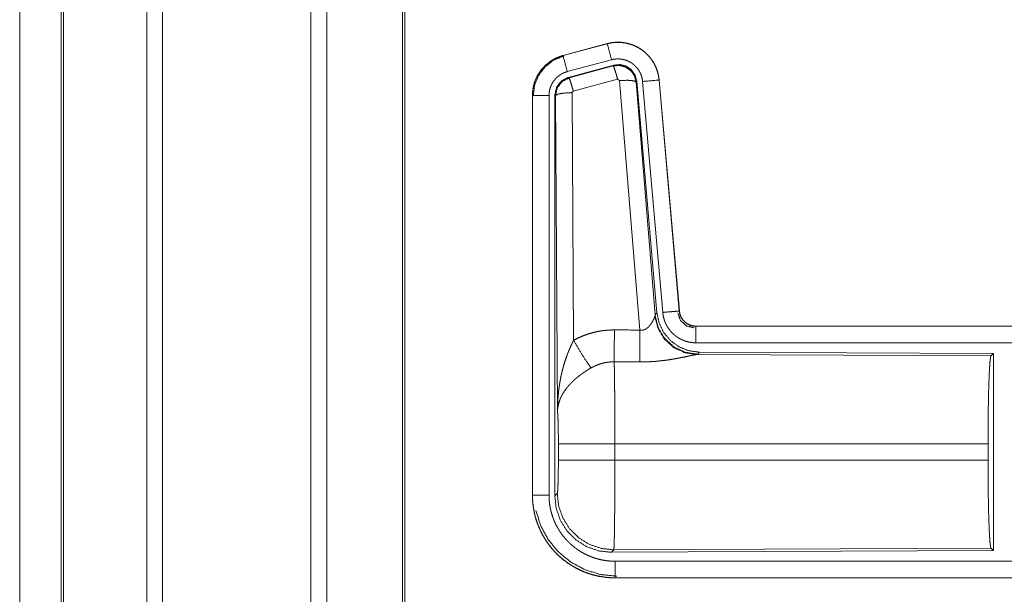
# Model space of a CAD drawing. Units: inches. Extents: x 24 to 136, y 13 to 116.
# Drawn here: x 92 to 95, y 18 to 20 of the extents above; entities that cross this region are included whole.
import ezdxf

# ---------------------------------------------------------------- set-up
doc = ezdxf.new("R2010")
doc.units = ezdxf.units.IN
doc.header["$MEASUREMENT"] = 0
doc.layers.add('1', color=7, linetype='Continuous', true_color=0xffffff)

msp = doc.modelspace()

# ---------------------------------------------------------------- linework, layer by layer
at = {"layer": '1', "color": 18, "linetype": 'Continuous', "lineweight": 18}
for p, q in [((92.4131, 17.2179), (92.4131, 87.2656)), ((92.4609, 87.2691), (92.4609, 17.2156)), ((92.909, 17.2156), (92.909, 87.2679)), ((92.9568, 87.2645), (92.9568, 17.2191)), ((92.1621, 87.1914), (92.1621, 17.2922)), ((93.1852, 17.2713), (93.1852, 87.2123)), ((93.1926, 87.2076), (93.1926, 17.2759)), ((92.1548, 17.2945), (92.1548, 87.1891)), ((92.0297, 51.4367), (92.0297, 17.6186)), ((92.0298, 17.6186), (92.0298, 51.4367)), ((93.8037, 19.4372), (93.6701, 19.4014)), ((93.6702, 19.401), (93.8038, 19.4368)), ((93.8037, 19.4372), (93.8038, 19.4368)), ((93.6701, 19.4014), (93.6702, 19.401)), ((93.6831, 19.3527), (93.8167, 19.3885)), ((93.6861, 19.3353), (93.8235, 19.3721)), ((93.6882, 19.3337), (93.8219, 19.3698)), ((93.8219, 19.3698), (93.8235, 19.3721)), ((93.6861, 19.3353), (93.6882, 19.3337)), ((93.8348, 19.3302), (93.7011, 19.2942)), ((93.8411, 19.3258), (93.8348, 19.3302)), ((93.9023, 18.5728), (93.8411, 19.3258)), ((93.8925, 19.3238), (93.8909, 19.3215)), ((93.8925, 19.3238), (93.9537, 18.6246)), ((93.9604, 19.3274), (93.96, 19.3273)), ((93.96, 19.3273), (94.021, 18.6303)), ((94.0214, 18.6303), (93.9604, 19.3274)), ((93.7011, 19.2942), (93.6975, 19.2893)), ((93.8909, 19.3215), (93.948, 18.6184)), ((93.9102, 19.323), (93.9712, 18.6259)), ((93.5775, 19.2807), (93.5779, 19.2807)), ((93.5775, 19.2807), (93.5775, 18.0745)), ((93.5779, 18.0745), (93.5779, 19.2807)), ((93.6278, 18.0745), (93.6278, 19.2807)), ((93.6454, 18.0721), (93.6454, 19.2822)), ((93.6475, 19.2806), (93.6454, 19.2822)), ((93.6534, 18.3275), (93.6475, 19.2806)), ((93.6975, 19.2893), (93.7021, 18.542)), ((93.9473, 18.6137), (93.948, 18.6184)), ((93.948, 18.6184), (93.9537, 18.6246)), ((94.0214, 18.6303), (94.021, 18.6303)), ((94.0712, 18.5847), (94.0712, 18.5843)), ((99.6027, 18.5847), (94.0712, 18.5847)), ((94.0712, 18.5843), (98.5628, 18.5843)), ((94.0712, 18.5343), (98.5628, 18.5343)), ((94.0769, 18.4998), (94.0731, 18.4988)), ((94.0731, 18.4988), (94.9622, 18.4949)), ((94.0826, 18.506), (94.0769, 18.4998)), ((94.0826, 18.506), (94.9696, 18.5021)), ((94.9622, 18.4949), (94.9696, 18.5021)), ((94.9696, 18.5021), (94.9696, 17.9072)), ((93.6561, 18.1798), (93.6561, 18.2296)), ((94.9533, 18.2296), (93.8267, 18.2296)), ((93.8267, 18.2296), (93.8267, 18.1798)), ((94.9533, 18.2296), (94.9533, 18.1798)), ((93.8267, 18.1798), (94.9533, 18.1798)), ((93.5775, 18.0745), (93.5779, 18.0745)), ((93.6454, 18.0721), (93.6527, 18.0794)), ((93.8234, 17.9095), (93.816, 17.9022)), ((94.9696, 17.9072), (93.816, 17.9022)), ((94.9622, 17.9145), (93.8234, 17.9095)), ((94.9696, 17.9072), (94.9622, 17.9145)), ((98.5628, 17.8751), (93.8273, 17.8751)), ((93.8273, 17.8247), (93.8273, 17.8251)), ((93.8273, 17.8251), (98.5628, 17.8251)), ((99.6027, 17.8247), (93.8273, 17.8247))]:
    msp.add_line(p, q, dxfattribs=at)
for points, knots in [([(93.9604, 19.3274), (93.9585, 19.3409), (93.9551, 19.3541), (93.9503, 19.3668), (93.9442, 19.379), (93.9367, 19.3904), (93.9281, 19.4009), (93.9184, 19.4104), (93.9077, 19.4188), (93.8961, 19.426), (93.8838, 19.4319), (93.871, 19.4364), (93.8577, 19.4395), (93.8442, 19.4412), (93.8305, 19.4413), (93.817, 19.44), (93.8037, 19.4372)], [0, 0, 0.062526, 0.125052, 0.187562, 0.250064, 0.312552, 0.375044, 0.437529, 0.500004, 0.562475, 0.624961, 0.687462, 0.749942, 0.812463, 0.874959, 0.937485, 1, 1]), ([(93.8038, 19.4368), (93.8104, 19.4383), (93.8171, 19.4396), (93.8238, 19.4404), (93.8305, 19.4409), (93.8373, 19.441), (93.8441, 19.4407), (93.8458, 19.4406), (93.8475, 19.4405), (93.8492, 19.4403), (93.8509, 19.4401), (93.8543, 19.4397), (93.8576, 19.4391), (93.8643, 19.4378), (93.8708, 19.4361), (93.8772, 19.434), (93.8836, 19.4316), (93.8852, 19.4309), (93.8867, 19.4302), (93.8883, 19.4295), (93.8898, 19.4288), (93.8929, 19.4273), (93.8959, 19.4257), (93.9017, 19.4223), (93.9074, 19.4185), (93.9128, 19.4145), (93.918, 19.4102), (93.9193, 19.409), (93.9206, 19.4079), (93.9218, 19.4067), (93.9231, 19.4055), (93.9255, 19.4031), (93.9278, 19.4006), (93.9322, 19.3955), (93.9364, 19.3902), (93.9402, 19.3846), (93.9438, 19.3788), (93.9446, 19.3774), (93.9455, 19.3759), (93.9463, 19.3743), (93.947, 19.3728), (93.9485, 19.3698), (93.95, 19.3667), (93.9525, 19.3604), (93.9547, 19.354), (93.9566, 19.3475), (93.9581, 19.3409), (93.9587, 19.3375), (93.9592, 19.3342), (93.9597, 19.3308), (93.96, 19.3273)], [0, 0, 0.031416, 0.062625, 0.093727, 0.124843, 0.156033, 0.187391, 0.19526, 0.203138, 0.210996, 0.218835, 0.234462, 0.250062, 0.281189, 0.312279, 0.343452, 0.374781, 0.382648, 0.39053, 0.398396, 0.406246, 0.421901, 0.437534, 0.468659, 0.499746, 0.530909, 0.562195, 0.570047, 0.577919, 0.585782, 0.593647, 0.609328, 0.624968, 0.656132, 0.687226, 0.718356, 0.749598, 0.757439, 0.765304, 0.773184, 0.781056, 0.796765, 0.812404, 0.843584, 0.874695, 0.905809, 0.937037, 0.952718, 0.968467, 0.984237, 1, 1]), ([(93.8167, 19.3885), (93.8056, 19.4297), (93.8038, 19.4368)], [0, 0, 0.854686, 1, 1]), ([(93.67, 19.4014), (93.6508, 19.3945), (93.633, 19.3846), (93.617, 19.3719), (93.6033, 19.3567), (93.5922, 19.3396), (93.5841, 19.3209), (93.5791, 19.301), (93.5775, 19.2807)], [0, 0, 0.125015, 0.250026, 0.375018, 0.499992, 0.624981, 0.749983, 0.874976, 1, 1]), ([(93.5779, 19.2807), (93.5783, 19.2909), (93.5795, 19.301), (93.5816, 19.3109), (93.5845, 19.3207), (93.5849, 19.3219), (93.5853, 19.3231), (93.5858, 19.3243), (93.5862, 19.3255), (93.5872, 19.3279), (93.5881, 19.3302), (93.5903, 19.3348), (93.5926, 19.3394), (93.5977, 19.3481), (93.6036, 19.3564), (93.6051, 19.3585), (93.6068, 19.3605), (93.6084, 19.3624), (93.6101, 19.3643), (93.6136, 19.368), (93.6172, 19.3715), (93.6249, 19.3782), (93.6331, 19.3842), (93.6342, 19.3849), (93.6353, 19.3856), (93.6364, 19.3863), (93.6375, 19.3869), (93.6397, 19.3883), (93.6419, 19.3895), (93.6464, 19.3919), (93.651, 19.3941), (93.6556, 19.3961), (93.6604, 19.3979), (93.6628, 19.3987), (93.6652, 19.3995), (93.6665, 19.3999), (93.6677, 19.4003), (93.6683, 19.4005), (93.6689, 19.4006), (93.6695, 19.4008), (93.6698, 19.4009), (93.67, 19.4009), (93.6702, 19.401)], [0, 0, 0.062685, 0.124927, 0.187146, 0.249752, 0.257642, 0.265517, 0.273382, 0.281237, 0.296909, 0.312548, 0.343724, 0.37483, 0.437019, 0.499569, 0.515312, 0.53105, 0.546749, 0.562398, 0.593618, 0.624729, 0.686921, 0.749391, 0.757247, 0.765104, 0.772995, 0.780878, 0.796603, 0.812282, 0.843595, 0.874812, 0.905983, 0.9372, 0.952848, 0.968548, 0.976367, 0.984239, 0.988187, 0.992092, 0.996029, 0.998016, 0.999009, 1, 1]), ([(93.58, 19.2788), (93.5841, 19.3112), (93.5965, 19.3414), (93.6162, 19.3674), (93.642, 19.3873), (93.6721, 19.3998)], [0, 0, 0.200401, 0.400556, 0.600493, 0.80028, 1, 1]), ([(93.6831, 19.3527), (93.672, 19.394), (93.6702, 19.401)], [0, 0, 0.854715, 1, 1]), ([(93.8167, 19.3885), (93.8207, 19.3894), (93.8247, 19.3902), (93.8287, 19.3907), (93.8327, 19.391), (93.8368, 19.391), (93.8408, 19.3909), (93.8419, 19.3908), (93.8429, 19.3907), (93.8439, 19.3906), (93.8449, 19.3905), (93.8469, 19.3902), (93.8489, 19.3899), (93.8529, 19.3891), (93.8568, 19.3881), (93.8607, 19.3868), (93.8645, 19.3854), (93.8664, 19.3846), (93.8682, 19.3837), (93.8701, 19.3828), (93.8719, 19.3819), (93.8754, 19.3798), (93.8787, 19.3776), (93.882, 19.3752), (93.8851, 19.3726), (93.8866, 19.3712), (93.8881, 19.3698), (93.8896, 19.3684), (93.891, 19.3669), (93.8936, 19.3638), (93.8961, 19.3606), (93.8984, 19.3573), (93.9005, 19.3538), (93.901, 19.3529), (93.9015, 19.352), (93.902, 19.3511), (93.9025, 19.3502), (93.9034, 19.3484), (93.9042, 19.3465), (93.9058, 19.3428), (93.9071, 19.3389), (93.9082, 19.3351), (93.9091, 19.3311), (93.9095, 19.3291), (93.9098, 19.3271), (93.91, 19.325), (93.9102, 19.323)], [0, 0, 0.031382, 0.062608, 0.093726, 0.12483, 0.156008, 0.187353, 0.19523, 0.203114, 0.210958, 0.218814, 0.234464, 0.250076, 0.281179, 0.31226, 0.343419, 0.37475, 0.39049, 0.406206, 0.421893, 0.437528, 0.468649, 0.499756, 0.530903, 0.562174, 0.577923, 0.593628, 0.609311, 0.624974, 0.656102, 0.6872, 0.718326, 0.749599, 0.75744, 0.765302, 0.773181, 0.781058, 0.796757, 0.81242, 0.843594, 0.874696, 0.905818, 0.937039, 0.952725, 0.968466, 0.984237, 1, 1]), ([(93.8219, 19.3698), (93.8409, 19.3714), (93.8593, 19.3665), (93.875, 19.3555), (93.8859, 19.3399), (93.8909, 19.3215)], [0, 0, 0.199906, 0.399924, 0.599918, 0.799967, 1, 1]), ([(93.8348, 19.3302), (93.829, 19.3502), (93.8244, 19.3644), (93.8219, 19.3698)], [0, 0, 0.499936, 0.857197, 1, 1]), ([(93.8236, 19.3721), (93.8426, 19.3738), (93.861, 19.3689), (93.8766, 19.3579), (93.8876, 19.3423), (93.8925, 19.3238)], [0, 0, 0.200117, 0.400068, 0.599984, 0.799937, 1, 1]), ([(93.6278, 19.2807), (93.6281, 19.2868), (93.6288, 19.2928), (93.6301, 19.2988), (93.6318, 19.3046), (93.6323, 19.3061), (93.6328, 19.3075), (93.6334, 19.3089), (93.634, 19.3103), (93.6353, 19.3131), (93.6366, 19.3158), (93.6397, 19.3211), (93.6432, 19.326), (93.6442, 19.3273), (93.6451, 19.3284), (93.6461, 19.3296), (93.6471, 19.3307), (93.6492, 19.333), (93.6514, 19.3351), (93.656, 19.3391), (93.6609, 19.3426), (93.6622, 19.3435), (93.6635, 19.3443), (93.6648, 19.3451), (93.6662, 19.3458), (93.6689, 19.3473), (93.6716, 19.3486), (93.6772, 19.3509), (93.6831, 19.3527)], [0, 0, 0.06268, 0.124933, 0.187152, 0.249759, 0.265508, 0.281247, 0.296901, 0.312527, 0.343716, 0.374829, 0.43703, 0.499562, 0.515328, 0.531063, 0.546778, 0.562435, 0.593639, 0.624773, 0.686964, 0.749431, 0.765146, 0.780893, 0.796647, 0.812316, 0.843637, 0.874852, 0.937277, 1, 1]), ([(93.6454, 19.2822), (93.6506, 19.3055), (93.665, 19.3243), (93.6861, 19.3353)], [0, 0, 0.333355, 0.666665, 1, 1]), ([(93.6475, 19.2806), (93.6527, 19.3039), (93.6671, 19.3227), (93.6882, 19.3337)], [0, 0, 0.333396, 0.66675, 1, 1]), ([(93.7011, 19.2942), (93.6953, 19.3142), (93.6907, 19.3283), (93.6882, 19.3337)], [0, 0, 0.499917, 0.857192, 1, 1]), ([(93.8411, 19.3258), (93.8653, 19.3266), (93.8834, 19.325), (93.8909, 19.3215)], [0, 0, 0.47798, 0.836773, 1, 1]), ([(93.9102, 19.323), (93.9528, 19.3267), (93.96, 19.3273)], [0, 0, 0.854584, 1, 1]), ([(93.6278, 19.2807), (93.6033, 19.2807), (93.5779, 19.2807)], [0, 0, 0.490229, 1, 1]), ([(93.6975, 19.2893), (93.673, 19.288), (93.6548, 19.2849), (93.6475, 19.2806)], [0, 0, 0.476984, 0.83649, 1, 1]), ([(93.9023, 18.5728), (93.9049, 18.5724), (93.9075, 18.5722), (93.9088, 18.5723), (93.9101, 18.5724), (93.9114, 18.5726), (93.9126, 18.5728), (93.9138, 18.5732), (93.915, 18.5735), (93.9156, 18.5738), (93.9162, 18.574), (93.9168, 18.5742), (93.9173, 18.5745), (93.9195, 18.5756), (93.9216, 18.5768), (93.9235, 18.5782), (93.9253, 18.5796), (93.927, 18.5812), (93.9286, 18.5827), (93.9293, 18.5835), (93.9301, 18.5844), (93.9308, 18.5852), (93.9315, 18.586), (93.9329, 18.5877), (93.9342, 18.5893), (93.9366, 18.5927), (93.9387, 18.596), (93.9392, 18.5969), (93.9397, 18.5977), (93.9402, 18.5985), (93.9407, 18.5993), (93.9416, 18.601), (93.9425, 18.6026), (93.944, 18.6056), (93.9453, 18.6086), (93.9457, 18.6093), (93.9459, 18.6099), (93.9462, 18.6106), (93.9465, 18.6113), (93.9469, 18.6125), (93.9473, 18.6137)], [0, 0, 0.039955, 0.07954, 0.099514, 0.11926, 0.138743, 0.158018, 0.177026, 0.196005, 0.205461, 0.214894, 0.224319, 0.233721, 0.270769, 0.307251, 0.343022, 0.378057, 0.412559, 0.446627, 0.463489, 0.480257, 0.49688, 0.513382, 0.545864, 0.577886, 0.640422, 0.701124, 0.715937, 0.730678, 0.745182, 0.759524, 0.787684, 0.815096, 0.867468, 0.916265, 0.92786, 0.939156, 0.950171, 0.960884, 0.981218, 1, 1]), ([(94.0731, 18.4988), (94.0369, 18.5046), (94.0037, 18.5206), (93.9763, 18.5457), (93.957, 18.5776), (93.9473, 18.6137)], [0, 0, 0.197934, 0.396855, 0.597002, 0.798208, 1, 1]), ([(94.0769, 18.4998), (94.0391, 18.5057), (94.0046, 18.5223), (93.9764, 18.5482), (93.957, 18.5812), (93.948, 18.6184)], [0, 0, 0.199984, 0.399975, 0.60002, 0.800043, 1, 1]), ([(93.9537, 18.6246), (93.9604, 18.5934), (93.9745, 18.5647), (93.9951, 18.5403), (94.0211, 18.5218), (94.0509, 18.5101), (94.0826, 18.506)], [0, 0, 0.166704, 0.333363, 0.499998, 0.666652, 0.833316, 1, 1]), ([(93.9712, 18.6259), (93.9956, 18.6281), (94.021, 18.6303)], [0, 0, 0.490192, 1, 1]), ([(93.9712, 18.6259), (93.9717, 18.6213), (93.9725, 18.6167), (93.9734, 18.6121), (93.9746, 18.6077), (93.9759, 18.6032), (93.9775, 18.5988), (93.9783, 18.5967), (93.9792, 18.5945), (93.9797, 18.5935), (93.9802, 18.5924), (93.9807, 18.5913), (93.9812, 18.5903), (93.9834, 18.5861), (93.9857, 18.5821), (93.9882, 18.5783), (93.9909, 18.5745), (93.9938, 18.5708), (93.9968, 18.5673), (93.9984, 18.5656), (94, 18.5639), (94.0017, 18.5623), (94.0034, 18.5607), (94.0069, 18.5576), (94.0105, 18.5547), (94.0143, 18.552), (94.0181, 18.5495), (94.0201, 18.5483), (94.0221, 18.5471), (94.0232, 18.5466), (94.0242, 18.546), (94.0252, 18.5455), (94.0263, 18.5449), (94.0305, 18.5429), (94.0348, 18.5412), (94.0391, 18.5396), (94.0436, 18.5382), (94.048, 18.537), (94.0526, 18.5361), (94.0549, 18.5357), (94.0572, 18.5353), (94.0595, 18.535), (94.0618, 18.5348), (94.0665, 18.5344), (94.0712, 18.5343)], [0, 0, 0.031417, 0.062647, 0.093785, 0.124864, 0.155972, 0.187165, 0.202831, 0.218539, 0.22642, 0.234278, 0.242143, 0.250006, 0.281285, 0.312416, 0.343508, 0.374594, 0.405785, 0.437095, 0.452809, 0.468559, 0.484223, 0.499872, 0.53106, 0.562151, 0.593238, 0.624364, 0.639971, 0.655616, 0.66346, 0.671307, 0.6792, 0.687053, 0.718438, 0.74966, 0.780781, 0.811842, 0.842987, 0.874197, 0.88983, 0.905581, 0.921323, 0.937067, 0.968502, 1, 1]), ([(94.0166, 18.625), (94.0246, 18.6019), (94.0426, 18.5854), (94.0663, 18.5794)], [0, 0, 0.333303, 0.666652, 1, 1]), ([(94.021, 18.6303), (94.0216, 18.6256), (94.0227, 18.6211), (94.0234, 18.6189), (94.0241, 18.6167), (94.0246, 18.6156), (94.025, 18.6145), (94.0255, 18.6134), (94.026, 18.6124), (94.0283, 18.6083), (94.0309, 18.6045), (94.0323, 18.6026), (94.0338, 18.6008), (94.0347, 18.6), (94.0355, 18.5991), (94.0363, 18.5983), (94.0372, 18.5975), (94.0407, 18.5945), (94.0446, 18.5919), (94.0456, 18.5913), (94.0466, 18.5907), (94.0476, 18.5902), (94.0486, 18.5896), (94.0508, 18.5886), (94.0529, 18.5877), (94.0573, 18.5862), (94.0619, 18.5852), (94.0642, 18.5848), (94.0665, 18.5845), (94.0677, 18.5844), (94.0688, 18.5843), (94.07, 18.5843), (94.0712, 18.5843)], [0, 0, 0.062657, 0.124855, 0.155978, 0.187185, 0.202829, 0.218545, 0.234316, 0.250002, 0.312454, 0.374623, 0.405786, 0.437103, 0.452854, 0.468551, 0.484276, 0.499917, 0.562139, 0.624415, 0.640014, 0.655608, 0.671377, 0.687071, 0.718473, 0.749708, 0.811856, 0.874169, 0.905601, 0.937007, 0.952742, 0.968538, 0.98423, 1, 1]), ([(94.0712, 18.5847), (94.062, 18.5856), (94.0531, 18.5881), (94.0448, 18.5922), (94.0374, 18.5978), (94.0312, 18.6047), (94.0264, 18.6126), (94.0231, 18.6212), (94.0214, 18.6303)], [0, 0, 0.125072, 0.250003, 0.374988, 0.50002, 0.625, 0.74998, 0.874956, 1, 1]), ([(94.0712, 18.5343), (94.0712, 18.577), (94.0712, 18.5843)], [0, 0, 0.854667, 1, 1]), ([(93.7021, 18.542), (93.7164, 18.5492), (93.7311, 18.5556), (93.7461, 18.5609), (93.7614, 18.5654), (93.7692, 18.5672), (93.7771, 18.5688), (93.781, 18.5695), (93.785, 18.5702), (93.789, 18.5708), (93.793, 18.5713), (93.8091, 18.5728), (93.8252, 18.5732)], [0, 0, 0.125027, 0.249358, 0.373409, 0.497708, 0.560154, 0.622789, 0.654269, 0.685768, 0.717189, 0.74864, 0.8742, 1, 1]), ([(93.8247, 18.4769), (93.8248, 18.5), (93.8252, 18.5732)], [0, 0, 0.240423, 1, 1]), ([(93.9017, 18.4765), (93.9019, 18.4997), (93.9023, 18.5728)], [0, 0, 0.24053, 1, 1]), ([(93.6534, 18.3275), (93.6534, 18.3292), (93.6534, 18.3327), (93.6534, 18.3344), (93.6535, 18.3379), (93.6536, 18.3414), (93.6538, 18.3483), (93.6541, 18.3552), (93.655, 18.369), (93.6562, 18.3828), (93.657, 18.3897), (93.6578, 18.3966), (93.6588, 18.4034), (93.6598, 18.4103), (93.6622, 18.4239), (93.665, 18.4375), (93.6665, 18.4443), (93.6682, 18.451), (93.6699, 18.4578), (93.6718, 18.4645), (93.6758, 18.4778), (93.6802, 18.491), (93.6814, 18.4943), (93.6826, 18.4975), (93.6838, 18.5008), (93.6851, 18.5041), (93.6877, 18.5105), (93.6904, 18.5169), (93.6931, 18.5233), (93.696, 18.5296), (93.699, 18.5358), (93.7021, 18.542)], [0, 0, 0.007801, 0.023425, 0.031234, 0.046846, 0.062459, 0.093678, 0.12489, 0.187282, 0.249664, 0.280863, 0.312051, 0.343231, 0.374412, 0.436792, 0.49927, 0.530572, 0.56189, 0.593217, 0.62453, 0.687195, 0.749949, 0.765668, 0.781379, 0.797075, 0.812759, 0.844069, 0.875341, 0.906563, 0.937737, 0.968897, 1, 1]), ([(93.7021, 18.542), (93.7226, 18.5069), (93.7408, 18.478), (93.7549, 18.4585)], [0, 0, 0.411269, 0.756839, 1, 1]), ([(94.0731, 18.4988), (94.0709, 18.4985), (94.0683, 18.498), (94.0676, 18.4979), (94.0669, 18.4978), (94.0661, 18.4976), (94.0653, 18.4975), (94.0637, 18.4972), (94.062, 18.4969), (94.0584, 18.4961), (94.0545, 18.4953), (94.0504, 18.4945), (94.0437, 18.493), (94.0401, 18.4923), (94.0389, 18.492), (94.0364, 18.4915), (94.0314, 18.4905), (94.0262, 18.4895), (94.0208, 18.4884), (94.0153, 18.4874), (94.0097, 18.4863), (94.0039, 18.4853), (94.001, 18.4848), (93.998, 18.4844), (93.995, 18.4839), (93.992, 18.4834), (93.9859, 18.4825), (93.9798, 18.4817), (93.9673, 18.4801), (93.9544, 18.4788), (93.9479, 18.4782), (93.9414, 18.4778), (93.9349, 18.4774), (93.9283, 18.477), (93.9151, 18.4766), (93.9017, 18.4765)], [0, 0, 0.012739, 0.028008, 0.032206, 0.036521, 0.040991, 0.045542, 0.055034, 0.065032, 0.086278, 0.109198, 0.133704, 0.173309, 0.194316, 0.201497, 0.216044, 0.245816, 0.276446, 0.307925, 0.340213, 0.3733, 0.407146, 0.424338, 0.441671, 0.459144, 0.476719, 0.512175, 0.548001, 0.620913, 0.69535, 0.733, 0.770805, 0.808692, 0.846743, 0.923126, 1, 1]), ([(94.9533, 18.2296), (94.9534, 18.2747), (94.9538, 18.3184), (94.9545, 18.3596), (94.9554, 18.3971), (94.9565, 18.4296), (94.9577, 18.4563), (94.9592, 18.4765), (94.9607, 18.4895), (94.9622, 18.4949)], [0, 0, 0.16967, 0.33442, 0.489469, 0.630308, 0.752868, 0.853599, 0.929606, 0.978759, 1, 1]), ([(93.8247, 18.4769), (93.8155, 18.4767), (93.8063, 18.4758), (93.804, 18.4755), (93.8018, 18.4752), (93.7995, 18.4748), (93.7972, 18.4743), (93.7928, 18.4734), (93.7883, 18.4723), (93.7797, 18.4697), (93.7712, 18.4665), (93.763, 18.4628), (93.7549, 18.4585)], [0, 0, 0.12614, 0.251884, 0.283401, 0.314907, 0.346494, 0.378, 0.440769, 0.503197, 0.627435, 0.751222, 0.875262, 1, 1]), ([(93.8247, 18.4769), (93.8249, 18.4683), (93.8249, 18.4672), (93.825, 18.4648), (93.825, 18.4636), (93.8251, 18.4585), (93.8253, 18.4476), (93.8255, 18.4355), (93.8257, 18.4224), (93.8258, 18.4154), (93.8258, 18.4118), (93.826, 18.393), (93.8262, 18.3772), (93.8263, 18.3605), (93.8264, 18.3431), (93.8265, 18.3342), (93.8265, 18.325), (93.8266, 18.3066), (93.8267, 18.2878), (93.8267, 18.2687), (93.8267, 18.2492), (93.8267, 18.2443), (93.8267, 18.2419), (93.8267, 18.2345), (93.8267, 18.2296)], [0, 0, 0.034603, 0.039316, 0.04896, 0.053891, 0.074323, 0.118549, 0.167217, 0.220325, 0.248567, 0.263119, 0.339076, 0.403304, 0.470565, 0.540872, 0.577188, 0.614036, 0.688719, 0.764692, 0.841954, 0.920526, 0.940368, 0.950299, 0.980112, 1, 1]), ([(93.7549, 18.4585), (93.7495, 18.4553), (93.7441, 18.4521), (93.7388, 18.4487), (93.7336, 18.4452), (93.731, 18.4434), (93.7284, 18.4416), (93.7259, 18.4398), (93.7233, 18.4379), (93.7184, 18.4342), (93.7135, 18.4303), (93.7112, 18.4283), (93.7088, 18.4264), (93.7065, 18.4244), (93.7043, 18.4224), (93.6999, 18.4183), (93.6958, 18.4142), (93.6917, 18.4101), (93.6879, 18.4059), (93.6861, 18.4037), (93.6842, 18.4016), (93.6833, 18.4005), (93.6825, 18.3994), (93.6816, 18.3984), (93.6807, 18.3973), (93.6744, 18.3885), (93.6689, 18.3798), (93.6665, 18.3753), (93.6643, 18.3709), (93.6633, 18.3687), (93.6623, 18.3665), (93.6613, 18.3642), (93.6605, 18.362), (93.6575, 18.3531), (93.6554, 18.3444), (93.6546, 18.3401), (93.654, 18.3358), (93.6538, 18.3337), (93.6536, 18.3316), (93.6535, 18.3306), (93.6535, 18.3296), (93.6534, 18.3285), (93.6534, 18.3275)], [0, 0, 0.036343, 0.07268, 0.109001, 0.14533, 0.163499, 0.181667, 0.199865, 0.218019, 0.254089, 0.289895, 0.307677, 0.32534, 0.342881, 0.360267, 0.394607, 0.428452, 0.461815, 0.494762, 0.511086, 0.527335, 0.535397, 0.543456, 0.551491, 0.559502, 0.621832, 0.681643, 0.710748, 0.739402, 0.75357, 0.767625, 0.781611, 0.795492, 0.849552, 0.901472, 0.926732, 0.951568, 0.963828, 0.975992, 0.982031, 0.988054, 0.994048, 1, 1]), ([(93.6561, 18.2296), (93.656, 18.2563), (93.6556, 18.2811), (93.655, 18.3022), (93.6543, 18.318), (93.6534, 18.3275)], [0, 0, 0.27271, 0.525793, 0.741021, 0.902928, 1, 1]), ([(93.8267, 18.2296), (93.7896, 18.2296), (93.7223, 18.2296), (93.6748, 18.2296), (93.6561, 18.2296)], [0, 0, 0.217551, 0.611828, 0.890309, 1, 1]), ([(93.6527, 18.0794), (93.6538, 18.0852), (93.6547, 18.0998), (93.6555, 18.1219), (93.6559, 18.1494), (93.6561, 18.1798)], [0, 0, 0.058268, 0.204005, 0.424032, 0.697904, 1, 1]), ([(93.8267, 18.1798), (93.7896, 18.1798), (93.7223, 18.1798), (93.6748, 18.1798), (93.6561, 18.1798)], [0, 0, 0.217551, 0.611828, 0.890309, 1, 1]), ([(93.8267, 18.1798), (93.8267, 18.1668), (93.8267, 18.141), (93.8266, 18.1156), (93.8266, 18.103), (93.8266, 18.0968), (93.8265, 18.0906), (93.8265, 18.0845), (93.8264, 18.0666), (93.8263, 18.0437), (93.8262, 18.0326), (93.8261, 18.0219), (93.826, 18.0167), (93.826, 18.0115), (93.8259, 18.0015), (93.8256, 17.9829), (93.8255, 17.9743), (93.8254, 17.9661), (93.8252, 17.9566), (93.8252, 17.9547), (93.8251, 17.9529), (93.8251, 17.9512), (93.825, 17.9445), (93.8248, 17.9384), (93.8247, 17.9328), (93.8245, 17.9279), (93.8244, 17.9235), (93.8243, 17.9215), (93.8241, 17.9188), (93.8241, 17.9179), (93.8241, 17.9171), (93.824, 17.9164), (93.8239, 17.9137), (93.8237, 17.9117), (93.8235, 17.9103), (93.8234, 17.9095)], [0, 0, 0.048235, 0.143602, 0.237513, 0.283918, 0.306985, 0.329913, 0.35257, 0.418918, 0.503618, 0.544358, 0.58402, 0.603439, 0.62255, 0.65951, 0.728324, 0.760221, 0.790432, 0.825811, 0.832569, 0.839217, 0.845739, 0.870474, 0.893083, 0.913593, 0.932008, 0.948329, 0.955699, 0.965758, 0.968838, 0.971786, 0.974597, 0.984388, 0.991874, 0.997078, 1, 1]), ([(94.9622, 17.9145), (94.9607, 17.9199), (94.9592, 17.9329), (94.9577, 17.953), (94.9565, 17.9798), (94.9554, 18.0123), (94.9545, 18.0497), (94.9538, 18.0909), (94.9534, 18.1347), (94.9533, 18.1798)], [0, 0, 0.021235, 0.070388, 0.146396, 0.247127, 0.369689, 0.510528, 0.665578, 0.830329, 1, 1]), ([(93.5775, 18.0745), (93.5787, 18.05), (93.5823, 18.0258), (93.5882, 18.002), (93.5965, 17.9789), (93.607, 17.9567), (93.6196, 17.9357), (93.6342, 17.916), (93.6506, 17.8979), (93.6688, 17.8814), (93.6885, 17.8668), (93.7095, 17.8542), (93.7317, 17.8437), (93.7548, 17.8354), (93.7786, 17.8295), (93.8028, 17.8259), (93.8273, 17.8247)], [0, 0, 0.06252, 0.125035, 0.187539, 0.250046, 0.31254, 0.375026, 0.437512, 0.500004, 0.562487, 0.624966, 0.687469, 0.749955, 0.812465, 0.874973, 0.93748, 1, 1]), ([(93.8273, 17.8251), (93.815, 17.8254), (93.8028, 17.8263), (93.7907, 17.8278), (93.7787, 17.8299), (93.7668, 17.8325), (93.755, 17.8358), (93.7521, 17.8367), (93.7491, 17.8377), (93.7462, 17.8386), (93.7433, 17.8397), (93.7375, 17.8418), (93.7318, 17.8441), (93.7207, 17.849), (93.7098, 17.8545), (93.6992, 17.8605), (93.6889, 17.867), (93.6838, 17.8705), (93.6788, 17.8741), (93.6764, 17.8759), (93.674, 17.8778), (93.6715, 17.8797), (93.6691, 17.8816), (93.6598, 17.8897), (93.651, 17.8981), (93.6426, 17.9069), (93.6346, 17.9161), (93.6271, 17.9257), (93.62, 17.9357), (93.6183, 17.9383), (93.6167, 17.9409), (93.615, 17.9435), (93.6134, 17.9461), (93.6103, 17.9515), (93.6074, 17.9568), (93.6019, 17.9677), (93.5969, 17.9789), (93.5925, 17.9902), (93.5887, 18.0018), (93.587, 18.0077), (93.5854, 18.0136), (93.584, 18.0196), (93.5827, 18.0257), (93.5806, 18.0378), (93.5791, 18.05), (93.5786, 18.0561), (93.5782, 18.0622), (93.578, 18.0653), (93.5779, 18.0684), (93.5779, 18.0699), (93.5779, 18.0715), (93.5779, 18.073), (93.5779, 18.0734), (93.5779, 18.0738), (93.5779, 18.0745)], [0, 0, 0.031414, 0.062622, 0.093745, 0.124825, 0.155952, 0.187187, 0.195016, 0.202873, 0.210744, 0.218615, 0.234335, 0.249994, 0.281198, 0.312299, 0.343377, 0.374512, 0.39012, 0.405775, 0.413608, 0.42147, 0.429343, 0.437214, 0.468575, 0.499768, 0.530863, 0.56195, 0.593088, 0.624363, 0.63222, 0.640083, 0.647958, 0.655825, 0.671518, 0.687158, 0.718339, 0.74943, 0.780519, 0.811675, 0.827307, 0.842977, 0.858711, 0.874454, 0.905851, 0.937184, 0.952859, 0.968545, 0.976395, 0.984254, 0.988189, 0.992124, 0.996062, 0.997046, 0.998031, 1, 1]), ([(93.6278, 18.0745), (93.6033, 18.0745), (93.5779, 18.0745)], [0, 0, 0.490229, 1, 1]), ([(93.8273, 17.8751), (93.8175, 17.8753), (93.8077, 17.876), (93.798, 17.8772), (93.7884, 17.8789), (93.7789, 17.881), (93.7695, 17.8836), (93.7671, 17.8844), (93.7648, 17.8851), (93.7625, 17.8859), (93.7601, 17.8867), (93.7555, 17.8884), (93.751, 17.8902), (93.742, 17.8942), (93.7333, 17.8986), (93.7248, 17.9034), (93.7166, 17.9086), (93.7126, 17.9113), (93.7086, 17.9142), (93.7066, 17.9157), (93.7047, 17.9172), (93.7027, 17.9187), (93.7008, 17.9203), (93.6934, 17.9267), (93.6863, 17.9334), (93.6796, 17.9405), (93.6732, 17.9478), (93.6672, 17.9555), (93.6615, 17.9635), (93.6602, 17.9656), (93.6589, 17.9677), (93.6575, 17.9698), (93.6563, 17.9719), (93.6538, 17.9761), (93.6514, 17.9804), (93.647, 17.9891), (93.6431, 17.998), (93.6396, 18.0071), (93.6365, 18.0164), (93.6351, 18.0211), (93.6339, 18.0258), (93.6327, 18.0306), (93.6317, 18.0355), (93.63, 18.0451), (93.6288, 18.0549), (93.6281, 18.0647), (93.6278, 18.0745)], [0, 0, 0.031406, 0.062639, 0.09375, 0.124833, 0.155944, 0.187179, 0.195029, 0.202869, 0.210739, 0.21862, 0.234335, 0.249998, 0.281202, 0.3123, 0.343382, 0.37452, 0.390116, 0.405771, 0.413615, 0.421476, 0.429342, 0.437225, 0.468577, 0.499776, 0.530868, 0.561952, 0.593093, 0.624374, 0.632222, 0.640088, 0.647967, 0.655837, 0.671522, 0.687165, 0.718337, 0.749438, 0.780523, 0.81168, 0.827309, 0.842984, 0.858718, 0.874457, 0.905856, 0.937194, 0.968547, 1, 1]), ([(93.8234, 17.9095), (93.7855, 17.9137), (93.7494, 17.9262), (93.7171, 17.9464), (93.6901, 17.9733), (93.6697, 18.0056), (93.657, 18.0416), (93.6527, 18.0794)], [0, 0, 0.142818, 0.285679, 0.428538, 0.571429, 0.714316, 0.857174, 1, 1]), ([(93.816, 17.9022), (93.7781, 17.9063), (93.742, 17.9188), (93.7097, 17.939), (93.6827, 17.9659), (93.6623, 17.9982), (93.6497, 18.0342), (93.6454, 18.0721)], [0, 0, 0.142883, 0.285759, 0.428592, 0.571419, 0.714245, 0.857109, 1, 1]), ([(93.5883, 18.0281), (93.6029, 17.9818), (93.6262, 17.9393), (93.6573, 17.902), (93.695, 17.8715), (93.7379, 17.8488), (93.7844, 17.8348), (93.8326, 17.83)], [0, 0, 0.142855, 0.285719, 0.428606, 0.571485, 0.714347, 0.857202, 1, 1]), ([(93.8273, 17.8751), (93.8273, 17.8506), (93.8273, 17.8251)], [0, 0, 0.490212, 1, 1])]:
    msp.add_open_spline(points, degree=1, knots=knots, dxfattribs=at)
for points in [[(93.8252, 18.5732), (93.9023, 18.5728)], [(93.9017, 18.4765), (93.8247, 18.4769)]]:
    msp.add_open_spline(points, degree=1, dxfattribs=at)

doc.saveas('drawing.dxf')
